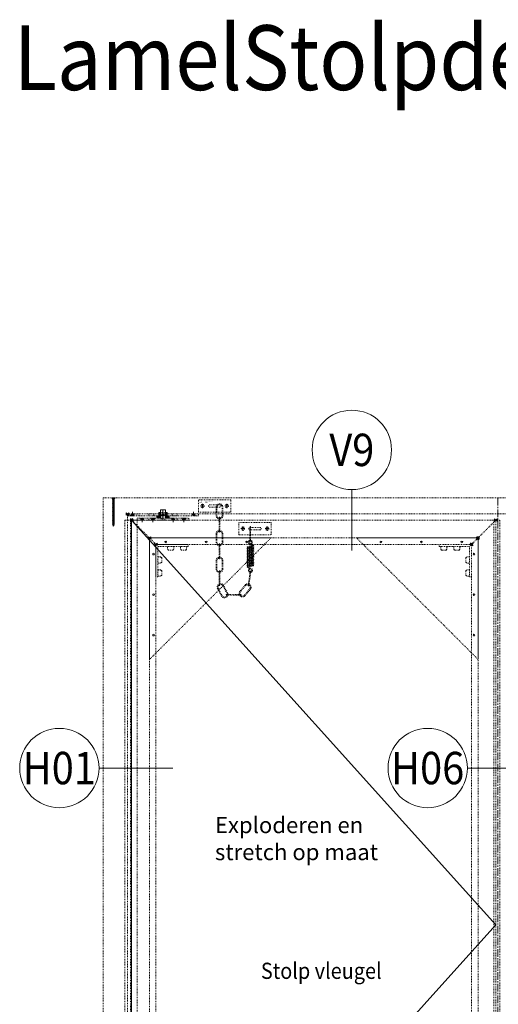
# Model space of a CAD drawing. Units: millimetres. Extents: x 0 to 19687, y 0 to 15029.
# Drawn here: x 3296 to 4478, y 2355 to 4787 of the extents above; entities that cross this region are included whole.
import ezdxf
from ezdxf.enums import TextEntityAlignment as Align

# ---------------------------------------------------------------- set-up
doc = ezdxf.new("R2010")
doc.units = ezdxf.units.MM
doc.header["$PDMODE"] = 3
doc.header["$PDSIZE"] = 1
for name, pattern in [('CENTER', [16, 10, -2, 2, -2]), ('CENTER2', [28.575, 19.05, -3.175, 3.175, -3.175]), ('HIDDEN', [4, 2, -2])]:
    doc.linetypes.add(name, pattern=pattern)
doc.layers.get('0').update_dxf_attribs({"linetype": 'CONTINUOUS', "lineweight": 5})
for name, color, linetype, lineweight in [('00-Detailnum', 164, 'CONTINUOUS', 20), ('1-LIJN-10', 80, 'CONTINUOUS', 9), ('2 HARTLIJN1', 30, 'CENTER', 5), ('2 HARTLIJN2', 30, 'CENTER2', 5), ('2-abk-tekst', 10, 'CONTINUOUS', 20), ("ST-Storax block's", 4, 'CONTINUOUS', 30), ('Storax Arcering', 146, 'CONTINUOUS', 5), ('Storax bev en systeem onderdelen', 215, 'CONTINUOUS', 9), ("Storax block's", 7, 'CONTINUOUS', 20), ('Storax profiel aanzicht', 40, 'CONTINUOUS', 15), ('Storax profiel aanzicht dun', 42, 'CONTINUOUS', 9), ('Storax profiel aanzicht hidden', 44, 'HIDDEN', 5), ('Storax profiel detail hidden', 138, 'HIDDEN', 13), ('Storax Profiel nummer en tekst', 41, 'CONTINUOUS', 9), ('Storax Profiel nummer hidden', 163, 'CONTINUOUS', 0)]:
    doc.layers.add(name, color=color, linetype=linetype, lineweight=lineweight)
doc.layers.add('Storax Vangpunt profiel', color=1, linetype='CONTINUOUS', lineweight=100, plot=False)
doc.styles.add('ST-2mmHidden', font='romans.shx', dxfattribs={"width": 0.8, "height": 2})
doc.styles.add('ST-MV', font='arial.ttf', dxfattribs={"width": 0.8})
doc.styles.add('ST20-2', font='arial.ttf', dxfattribs={"width": 0.9, "height": 40})
doc.styles.add('ST20-8', font='tahoma.ttf', dxfattribs={"width": 0.9, "height": 160})

# ---------------------------------------------------------------- blocks, each defined once
blk = doc.blocks.new('STORAX ST Deur hoekplaat 300x300')
blk.add_lwpolyline([(0, 0), (0, 300), (300, 0)], close=True)
at = {"layer": 'Storax profiel aanzicht dun'}
for centre in [(10, 240), (10, 140), (10, 40), (40, 10), (140, 10), (240, 10)]:
    blk.add_circle(centre, 2.1, dxfattribs=at)
blk = doc.blocks.new('ST-hoekstuk-deur-VAZ hidden dun')
at = {"layer": 'Storax profiel aanzicht hidden'}
blk.add_lwpolyline([(0, -80), (0, 0), (80, 0), (80, -5), (5, -5), (5, -80)], close=True, dxfattribs=at)
for points in [[(28.5, -5), (28.5, -6.6), (29.5, -6.9), (29, -7.2), (29, -12), (30.1, -12.6), (30.1, -13.6), (30.3, -14.3), (31.1, -14.6), (42, -14.6), (42.7, -14.3), (43, -13.6), (43, -12.6), (44, -12), (44, -7.2), (43.5, -6.9), (44.5, -6.6), (44.5, -5)], [(60.5, -5), (60.5, -6.6), (61.5, -6.9), (61, -7.2), (61, -12), (62.1, -12.6), (62.1, -13.6), (62.3, -14.3), (63.1, -14.6), (74, -14.6), (74.7, -14.3), (75, -13.6), (75, -12.6), (76, -12), (76, -7.2), (75.5, -6.9), (76.5, -6.6), (76.5, -5)], [(5, -46.8), (6.6, -46.8), (6.9, -45.7), (7.2, -46.3), (12, -46.3), (12.6, -45.2), (13.6, -45.2), (14.3, -44.9), (14.6, -44.2), (14.6, -33.3), (14.3, -32.6), (13.6, -32.3), (12.6, -32.3), (12, -31.2), (7.2, -31.2), (6.9, -31.8), (6.6, -30.8), (5, -30.8)], [(5, -78.8), (6.6, -78.8), (6.9, -77.7), (7.2, -78.3), (12, -78.3), (12.6, -77.2), (13.6, -77.2), (14.3, -76.9), (14.6, -76.2), (14.6, -65.3), (14.3, -64.6), (13.6, -64.3), (12.6, -64.3), (12, -63.2), (7.2, -63.2), (6.9, -63.8), (6.6, -62.8), (5, -62.8)]]:
    blk.add_lwpolyline(points, dxfattribs=at)
blk = doc.blocks.new('STORAX ST Deur Aanzicht Links boven')
at = {"layer": 'Storax profiel aanzicht hidden'}
blk.add_line((60, -60), (0, 0), dxfattribs=at)
at = {"layer": 'Storax Vangpunt profiel'}
for p in [(0, 0), (44.2, -44.2), (60, -60)]:
    blk.add_point(p, dxfattribs=at)
at = {"layer": "Storax block's"}
blk.add_blockref('ST-hoekstuk-deur-VAZ hidden dun', (60, -60), dxfattribs=at)
at = {"layer": 'Storax profiel aanzicht hidden', "rotation": 270}
blk.add_blockref('STORAX ST Deur hoekplaat 300x300', (44.2, -44.2), dxfattribs=at)
blk = doc.blocks.new('STORAX ST Deur Aanzicht Rechts boven')
at = {"layer": 'Storax profiel aanzicht hidden'}
blk.add_line((0, 0), (-60, -60), dxfattribs=at)
at = {"layer": 'Storax Vangpunt profiel'}
for p in [(0, 0), (-44.2, -44.2), (-60, -60)]:
    blk.add_point(p, dxfattribs=at)
at = {"layer": "Storax block's", "extrusion": (0, 0, -1), "zscale": -1}
blk.add_blockref('ST-hoekstuk-deur-VAZ hidden dun', (60, -60), dxfattribs=at)
at = {"layer": 'Storax profiel aanzicht hidden', "rotation": 180}
blk.add_blockref('STORAX ST Deur hoekplaat 300x300', (-44.2, -44.2), dxfattribs=at)
blk = doc.blocks.new('w-veer5')
for points in [[(8.5, -26.5), (8.5, -6.5, 1), (-8.5, -6.5), (-8.5, -26.5, 1)], [(6.5, -26.5), (6.5, -6.5, 1), (-6.5, -6.5), (-6.5, -26.5, 1)]]:
    blk.add_lwpolyline(points, format="xyb", close=True)
blk = doc.blocks.new('w-veer4')
blk.add_lwpolyline([(1, 1, 1), (-1, 1), (-1, -34, 1), (1, -34)], format="xyb", close=True)
at = {"linetype": 'HIDDEN'}
for centre, start, end in [((0, 1), 180, 0), ((0, -34), 0, 180)]:
    blk.add_arc(centre, 1, start, end, dxfattribs=at)
blk = doc.blocks.new('w-veer3')
blk.add_lwpolyline([(-10, -15), (70, -15), (70, 15), (-10, 15)], close=True)
blk.add_lwpolyline([(42, -3.2), (18, -3.2, -1), (18, 3.2), (42, 3.2, -1)], format="xyb", close=True)
for centre in [(0, 0), (60, 0)]:
    blk.add_circle(centre, 4)
at = {"layer": '2 HARTLIJN1'}
for p, q in [((-5, 0), (5, 0)), ((0, 5), (0, -5)), ((55, 0), (65, 0)), ((60, 5), (60, -5))]:
    blk.add_line(p, q, dxfattribs=at)
blk = doc.blocks.new('w-veer1')
for p, q in [((-6.8, -13), (0.9, -13)), ((-0.4, -11.3), (7.2, -11.3))]:
    blk.add_line(p, q)
blk.add_lwpolyline([(4.7, -8.2), (-2.3, -4.6, -3.770104), (2.8, -4.3), (1.8, -2.9, 3.770104), (-1.5, -3), (7.2, -7.5)], format="xyb")
blk.add_lwpolyline([(-6.6, -13, -1), (-7.1, -11.3), (7.2, -7.5, -1), (7.6, -9.2)], format="xyb", close=True)
blk = doc.blocks.new('w-veer2')
for p, q in [((-14.1, -5.5), (-6.3, -5.5)), ((-7.6, -3.8), (0, -3.8))]:
    blk.add_line(p, q)
blk.add_lwpolyline([(-13.8, -5.5, -1), (-14.3, -3.8), (0, 0, -1), (0.4, -1.7)], format="xyb", close=True)
blk = doc.blocks.new('w-veer-')
for name, p in [('w-veer1', (0.2, -3.4)), ('w-veer2', (7.4, -14.7)), ('w-veer2', (7.4, -18.5)), ('w-veer2', (7.4, -22.3)), ('w-veer2', (7.4, -26.1)), ('w-veer2', (7.4, -29.9)), ('w-veer2', (7.4, -33.7)), ('w-veer2', (7.4, -37.5)), ('w-veer2', (7.4, -41.3)), ('w-veer2', (7.4, -45.1)), ('w-veer2', (7.4, -48.9)), ('w-veer2', (7.4, -52.7)), ('w-veer2', (7.4, -56.5))]:
    blk.add_blockref(name, p)
at = {"rotation": 180}
blk.add_blockref('w-veer1', (0.5, -73.3), dxfattribs=at)
blk = doc.blocks.new('STORAX ST Deurbegrenzer ketting met veer')
for name, p in [('w-veer3', (10, 15)), ('w-veer5', (52, 18.2)), ('w-veer4', (52, -14.8)), ('w-veer5', (52, -47.8)), ('w-veer3', (110, -41)), ('w-veer4', (128, -37.8)), ('w-veer-', (128, -70.8)), ('w-veer4', (52, -80.8)), ('w-veer5', (52, -113.8)), ('w-veer4', (52, -146.8))]:
    blk.add_blockref(name, p)
for name, p, rotation in [('w-veer4', (128.5, -147.5), 352.258216703217), ('w-veer5', (51.9, -179.7), 27.40988717203065), ('w-veer5', (125.6, -180.8), 320.4967895278094), ('w-veer4', (70.4, -204.2), 89.73734523921432)]:
    blk.add_blockref(name, p, dxfattribs=dict(rotation=rotation))
at = {"layer": 'Storax Profiel nummer hidden', "style": 'ST-2mmHidden', "width": 0.8}
for s, p in [('STORAX ST Deurbegrenzer ketting met veer', (1.4, 26.3)), ('ST-5118', (1.4, 23.4))]:
    blk.add_text(s, height=1.8, dxfattribs=at).set_placement(p)
at = {"layer": 'Storax Profiel nummer hidden', "style": 'ST-2mmHidden', "text_generation_flag": 2, "width": 0.8}
blk.add_text('ST-5118', height=1.8, dxfattribs=at).set_placement((23.7, 23.4))
blk = doc.blocks.new("ST PPK 4'2x70")
at = {"layer": '2 HARTLIJN1'}
blk.add_line((0, 0), (0, -66), dxfattribs=at)
at = {"layer": 'Storax bev en systeem onderdelen'}
for p, q in [((4.1, -0.4), (-4.1, -0.4)), ((-2.2, -2.5), (2.2, -2.5)), ((2.1, -3.9), (-2.1, -4.5)), ((2.1, -5.3), (-2.1, -5.9)), ((2.1, -6.7), (-2.1, -7.3)), ((2.1, -8.1), (-2.1, -8.7)), ((2.1, -9.5), (-2.1, -10.1)), ((2.1, -10.9), (-2.1, -11.5)), ((2.1, -12.3), (-2.1, -12.9)), ((2.1, -13.7), (-2.1, -14.3)), ((2.1, -15.1), (-2.1, -15.7)), ((2.1, -16.5), (-2.1, -17.1)), ((2.1, -17.9), (-2.1, -18.5)), ((2.1, -19.3), (-2.1, -19.9)), ((2.1, -20.7), (-2.1, -21.3)), ((2.1, -22.1), (-2.1, -22.7)), ((2.1, -23.5), (-2.1, -24.1)), ((-1.6, -4.7), (-1.6, -5.5)), ((-1.6, -6.1), (-1.6, -6.9)), ((-1.6, -7.5), (-1.6, -8.3)), ((-1.6, -8.9), (-1.6, -9.7)), ((-1.6, -10.3), (-1.6, -11.1)), ((-1.6, -11.7), (-1.6, -12.5)), ((-1.6, -13.1), (-1.6, -13.9)), ((-1.6, -14.5), (-1.6, -15.3)), ((-1.6, -15.9), (-1.6, -16.7)), ((-1.6, -17.3), (-1.6, -18.1)), ((-1.6, -18.7), (-1.6, -19.5)), ((-1.6, -20.1), (-1.6, -20.9)), ((-1.6, -21.5), (-1.6, -22.3)), ((-1.6, -22.9), (-1.6, -23.7)), ((1.6, -4.3), (1.6, -5.1)), ((1.6, -5.7), (1.6, -6.5)), ((1.6, -7.1), (1.6, -7.9)), ((1.6, -8.5), (1.6, -9.3)), ((1.6, -9.9), (1.6, -10.7)), ((1.6, -11.3), (1.6, -12.1)), ((1.6, -12.7), (1.6, -13.5)), ((1.6, -14.1), (1.6, -14.9)), ((1.6, -15.5), (1.6, -16.3)), ((1.6, -16.9), (1.6, -17.7)), ((1.6, -18.3), (1.6, -19.1)), ((1.6, -19.7), (1.6, -20.5)), ((1.6, -21.1), (1.6, -21.9)), ((1.6, -22.5), (1.6, -23.3)), ((1.6, -23.9), (1.6, -24.7)), ((2.1, -24.9), (-2.1, -25.5)), ((2.1, -26.3), (-2.1, -26.9)), ((2.1, -27.7), (-2.1, -28.3)), ((2.1, -29.1), (-2.1, -29.7)), ((2.1, -30.5), (-2.1, -31.1)), ((2.1, -31.9), (-2.1, -32.5)), ((2.1, -33.3), (-2.1, -33.9)), ((2.1, -34.7), (-2.1, -35.3)), ((2.1, -36.1), (-2.1, -36.7)), ((2.1, -37.5), (-2.1, -38.1)), ((2.1, -38.9), (-2.1, -39.5)), ((2.1, -40.3), (-2.1, -40.9)), ((2.1, -41.7), (-2.1, -42.3)), ((2.1, -43.1), (-2.1, -43.7)), ((2.1, -44.5), (-2.1, -45.1)), ((2.1, -45.9), (-2.1, -46.5)), ((2.1, -47.3), (-2.1, -47.9)), ((-1.6, -24.3), (-1.6, -25.1)), ((-1.6, -25.7), (-1.6, -26.5)), ((-1.6, -27.1), (-1.6, -27.9)), ((-1.6, -28.5), (-1.6, -29.3)), ((-1.6, -29.9), (-1.6, -30.7)), ((-1.6, -31.3), (-1.6, -32.1)), ((-1.6, -32.7), (-1.6, -33.5)), ((-1.6, -34.1), (-1.6, -34.9)), ((-1.6, -35.5), (-1.6, -36.3)), ((-1.6, -36.9), (-1.6, -37.7)), ((-1.6, -38.3), (-1.6, -39.1)), ((-1.6, -39.7), (-1.6, -40.5)), ((-1.6, -41.1), (-1.6, -41.9)), ((-1.6, -42.5), (-1.6, -43.3)), ((-1.6, -43.9), (-1.6, -44.7)), ((-1.6, -45.3), (-1.6, -46.1)), ((-1.6, -46.7), (-1.6, -47.5)), ((-1.6, -48.1), (-1.6, -48.9)), ((1.6, -25.3), (1.6, -26.1)), ((1.6, -26.7), (1.6, -27.5)), ((1.6, -28.1), (1.6, -28.9)), ((1.6, -29.5), (1.6, -30.3)), ((1.6, -30.9), (1.6, -31.7)), ((1.6, -32.3), (1.6, -33.1)), ((1.6, -33.7), (1.6, -34.5)), ((1.6, -35.1), (1.6, -35.9)), ((1.6, -36.5), (1.6, -37.3)), ((1.6, -37.9), (1.6, -38.7)), ((1.6, -39.3), (1.6, -40.1)), ((1.6, -40.7), (1.6, -41.5)), ((1.6, -42.1), (1.6, -42.9)), ((1.6, -43.5), (1.6, -44.3)), ((1.6, -44.9), (1.6, -45.7)), ((1.6, -46.3), (1.6, -47.1)), ((1.6, -47.7), (1.6, -48.5)), ((2.1, -48.7), (-2.1, -49.3)), ((2.1, -50.1), (-2.1, -50.7)), ((2.1, -51.5), (-2.1, -52.1)), ((2.1, -52.9), (-2.1, -53.5)), ((2.1, -54.3), (-2.1, -54.9)), ((2.1, -55.7), (-2.1, -56.3)), ((2.1, -57.1), (-2.1, -57.7)), ((2.1, -58.5), (-2.1, -59.1)), ((2.1, -59.9), (-2.1, -60.5)), ((2.1, -61.3), (-2.1, -61.9)), ((2.1, -62.7), (-2.1, -63.3)), ((2.1, -64.1), (-2.1, -64.7)), ((2.1, -65.6), (-1.9, -66.1)), ((-1.6, -49.5), (-1.6, -50.3)), ((-1.6, -50.9), (-1.6, -51.7)), ((-1.6, -52.3), (-1.6, -53.1)), ((-1.6, -53.7), (-1.6, -54.5)), ((-1.6, -55.1), (-1.6, -55.9)), ((-1.6, -56.5), (-1.6, -57.3)), ((-1.6, -57.9), (-1.6, -58.7)), ((-1.6, -59.3), (-1.6, -60.1)), ((-1.6, -60.7), (-1.6, -61.5)), ((-1.6, -62.1), (-1.6, -62.9)), ((-1.6, -63.5), (-1.6, -64.3)), ((-1.6, -64.9), (-1.6, -65.3)), ((-1.4, -65.7), (-1.6, -65.3)), ((1.5, -67), (-1.4, -67.4)), ((-1, -67), (-1.2, -66.3)), ((1, -68.5), (-0.9, -68.7)), ((-0.5, -68.4), (-0.7, -67.6)), ((0, -70), (-0.3, -69)), ((0.3, -68.9), (0, -70)), ((0.8, -67.4), (0.5, -68.2)), ((1.3, -66), (1, -66.8)), ((1.6, -49.1), (1.6, -49.9)), ((1.6, -50.5), (1.6, -51.3)), ((1.6, -51.9), (1.6, -52.7)), ((1.6, -53.3), (1.6, -54.1)), ((1.6, -54.7), (1.6, -55.5)), ((1.6, -56.1), (1.6, -56.9)), ((1.6, -57.5), (1.6, -58.3)), ((1.6, -58.9), (1.6, -59.7)), ((1.6, -60.3), (1.6, -61.1)), ((1.6, -61.7), (1.6, -62.5)), ((1.6, -63.1), (1.6, -63.9)), ((1.6, -65.3), (1.6, -64.5))]:
    blk.add_line(p, q, dxfattribs=at)
blk.add_lwpolyline([(-1.6, -4.1), (-1.6, -3.9, 0.176327), (-1.9, -2.9), (-4.1, -0.4), (-4.1, 0), (4.1, 0), (4.1, -0.4), (1.9, -2.9, 0.143659), (1.6, -3.7)], format="xyb", dxfattribs=at)
for points in [[(1.6, -3.7), (2.1, -3.9), (1.6, -4.3), (-1.6, -4.7), (-2.1, -4.5), (-1.6, -4.1)], [(1.6, -5.1), (2.1, -5.3), (1.6, -5.7), (-1.6, -6.1), (-2.1, -5.9), (-1.6, -5.5)], [(1.6, -6.5), (2.1, -6.7), (1.6, -7.1), (-1.6, -7.5), (-2.1, -7.3), (-1.6, -6.9)], [(1.6, -7.9), (2.1, -8.1), (1.6, -8.5), (-1.6, -8.9), (-2.1, -8.7), (-1.6, -8.3)], [(1.6, -9.3), (2.1, -9.5), (1.6, -9.9), (-1.6, -10.3), (-2.1, -10.1), (-1.6, -9.7)], [(1.6, -10.7), (2.1, -10.9), (1.6, -11.3), (-1.6, -11.7), (-2.1, -11.5), (-1.6, -11.1)], [(1.6, -12.1), (2.1, -12.3), (1.6, -12.7), (-1.6, -13.1), (-2.1, -12.9), (-1.6, -12.5)], [(1.6, -13.5), (2.1, -13.7), (1.6, -14.1), (-1.6, -14.5), (-2.1, -14.3), (-1.6, -13.9)], [(1.6, -14.9), (2.1, -15.1), (1.6, -15.5), (-1.6, -15.9), (-2.1, -15.7), (-1.6, -15.3)], [(1.6, -16.3), (2.1, -16.5), (1.6, -16.9), (-1.6, -17.3), (-2.1, -17.1), (-1.6, -16.7)], [(1.6, -17.7), (2.1, -17.9), (1.6, -18.3), (-1.6, -18.7), (-2.1, -18.5), (-1.6, -18.1)], [(1.6, -19.1), (2.1, -19.3), (1.6, -19.7), (-1.6, -20.1), (-2.1, -19.9), (-1.6, -19.5)], [(1.6, -20.5), (2.1, -20.7), (1.6, -21.1), (-1.6, -21.5), (-2.1, -21.3), (-1.6, -20.9)], [(1.6, -21.9), (2.1, -22.1), (1.6, -22.5), (-1.6, -22.9), (-2.1, -22.7), (-1.6, -22.3)], [(1.6, -23.3), (2.1, -23.5), (1.6, -23.9), (-1.6, -24.3), (-2.1, -24.1), (-1.6, -23.7)], [(1.6, -24.7), (2.1, -24.9), (1.6, -25.3), (-1.6, -25.7), (-2.1, -25.5), (-1.6, -25.1)], [(1.6, -26.1), (2.1, -26.3), (1.6, -26.7), (-1.6, -27.1), (-2.1, -26.9), (-1.6, -26.5)], [(1.6, -27.5), (2.1, -27.7), (1.6, -28.1), (-1.6, -28.5), (-2.1, -28.3), (-1.6, -27.9)], [(1.6, -28.9), (2.1, -29.1), (1.6, -29.5), (-1.6, -29.9), (-2.1, -29.7), (-1.6, -29.3)], [(1.6, -30.3), (2.1, -30.5), (1.6, -30.9), (-1.6, -31.3), (-2.1, -31.1), (-1.6, -30.7)], [(1.6, -31.7), (2.1, -31.9), (1.6, -32.3), (-1.6, -32.7), (-2.1, -32.5), (-1.6, -32.1)], [(1.6, -33.1), (2.1, -33.3), (1.6, -33.7), (-1.6, -34.1), (-2.1, -33.9), (-1.6, -33.5)], [(1.6, -34.5), (2.1, -34.7), (1.6, -35.1), (-1.6, -35.5), (-2.1, -35.3), (-1.6, -34.9)], [(1.6, -35.9), (2.1, -36.1), (1.6, -36.5), (-1.6, -36.9), (-2.1, -36.7), (-1.6, -36.3)], [(1.6, -37.3), (2.1, -37.5), (1.6, -37.9), (-1.6, -38.3), (-2.1, -38.1), (-1.6, -37.7)], [(1.6, -38.7), (2.1, -38.9), (1.6, -39.3), (-1.6, -39.7), (-2.1, -39.5), (-1.6, -39.1)], [(1.6, -40.1), (2.1, -40.3), (1.6, -40.7), (-1.6, -41.1), (-2.1, -40.9), (-1.6, -40.5)], [(1.6, -41.5), (2.1, -41.7), (1.6, -42.1), (-1.6, -42.5), (-2.1, -42.3), (-1.6, -41.9)], [(1.6, -42.9), (2.1, -43.1), (1.6, -43.5), (-1.6, -43.9), (-2.1, -43.7), (-1.6, -43.3)], [(1.6, -44.3), (2.1, -44.5), (1.6, -44.9), (-1.6, -45.3), (-2.1, -45.1), (-1.6, -44.7)], [(1.6, -45.7), (2.1, -45.9), (1.6, -46.3), (-1.6, -46.7), (-2.1, -46.5), (-1.6, -46.1)], [(1.6, -47.1), (2.1, -47.3), (1.6, -47.7), (-1.6, -48.1), (-2.1, -47.9), (-1.6, -47.5)], [(1.6, -48.5), (2.1, -48.7), (1.6, -49.1), (-1.6, -49.5), (-2.1, -49.3), (-1.6, -48.9)], [(1.6, -49.9), (2.1, -50.1), (1.6, -50.5), (-1.6, -50.9), (-2.1, -50.7), (-1.6, -50.3)], [(1.6, -51.3), (2.1, -51.5), (1.6, -51.9), (-1.6, -52.3), (-2.1, -52.1), (-1.6, -51.7)], [(1.6, -52.7), (2.1, -52.9), (1.6, -53.3), (-1.6, -53.7), (-2.1, -53.5), (-1.6, -53.1)], [(1.6, -54.1), (2.1, -54.3), (1.6, -54.7), (-1.6, -55.1), (-2.1, -54.9), (-1.6, -54.5)], [(1.6, -55.5), (2.1, -55.7), (1.6, -56.1), (-1.6, -56.5), (-2.1, -56.3), (-1.6, -55.9)], [(1.6, -56.9), (2.1, -57.1), (1.6, -57.5), (-1.6, -57.9), (-2.1, -57.7), (-1.6, -57.3)], [(1.6, -58.3), (2.1, -58.5), (1.6, -58.9), (-1.6, -59.3), (-2.1, -59.1), (-1.6, -58.7)], [(1.6, -59.7), (2.1, -59.9), (1.6, -60.3), (-1.6, -60.7), (-2.1, -60.5), (-1.6, -60.1)], [(1.6, -61.1), (2.1, -61.3), (1.6, -61.7), (-1.6, -62.1), (-2.1, -61.9), (-1.6, -61.5)], [(1.6, -62.5), (2.1, -62.7), (1.6, -63.1), (-1.6, -63.5), (-2.1, -63.3), (-1.6, -62.9)], [(1.6, -63.9), (2.1, -64.1), (1.6, -64.5), (-1.6, -64.9), (-2.1, -64.7), (-1.6, -64.3)], [(1.6, -65.3), (2.1, -65.6), (1.3, -66), (-1.2, -66.3), (-1.9, -66.1), (-1.4, -65.7)], [(1, -66.8), (1.5, -67), (0.8, -67.4), (-0.7, -67.6), (-1.4, -67.4), (-1, -67)], [(0.5, -68.2), (1, -68.5), (0.3, -68.9), (-0.3, -69), (-0.9, -68.7), (-0.5, -68.4)]]:
    blk.add_lwpolyline(points, close=True, dxfattribs=at)
blk = doc.blocks.new('w-pivot1')
at = {"layer": '2 HARTLIJN1'}
blk.add_line((0, 5), (0, -5), dxfattribs=at)
at = {"layer": 'Storax profiel detail hidden'}
for points in [[(-6.15, 5), (6.15, 5), (3.15, 2), (-3.15, 2)], [(-3.15, 2), (3.15, 2), (3.15, 0), (-3.15, 0)]]:
    blk.add_lwpolyline(points, close=True, dxfattribs=at)
blk = doc.blocks.new('pivot as')
at = {"layer": 'Storax Arcering'}
h = blk.add_hatch(dxfattribs=at)
h.set_pattern_fill('ANSI31', color=256, scale=8, style=0)
h.set_pattern_definition([(315, (-716.9123, -3510.6447), (-0.70710678, -0.70710678), [])])
h.paths.add_polyline_path([(-10, 10), (-10, 19), (-6.05, 19), (-6.05, 5), (-15, 5), (-15, 10)])
h.paths.add_polyline_path([(6.05, 19), (10, 19), (10, 10), (15, 10), (15, 5), (6.05, 5)])
at = {"layer": '2 HARTLIJN1'}
blk.add_line((0, 0), (0, 25.5), dxfattribs=at)
at = {"layer": 'Storax profiel detail hidden'}
for p, q in [((-10, 10), (10, 10)), ((-6.05, 19), (6.05, 19)), ((-4.5, 5), (4.5, 5))]:
    blk.add_line(p, q, dxfattribs=at)
for points in [[(4.5, 0), (4.5, 5), (6, 5), (6, 25.5), (-6, 25.5), (-6, 5), (-4.5, 5), (-4.5, 0)], [(-6.05, 19), (-6.05, 5), (-15, 5), (-15, 10), (-10, 10), (-10, 19), (-6.05, 19)], [(6.05, 19), (6.05, 5), (15, 5), (15, 10), (10, 10), (10, 19), (6.05, 19)]]:
    blk.add_lwpolyline(points, close=True, dxfattribs=at)
blk.add_lwpolyline([(-6, 19), (-6, 25.5), (6, 25.5), (6, 19)], dxfattribs=at)
blk = doc.blocks.new('STORAX ST-Pivot VAZ boven')
at = {"layer": 'Storax profiel detail hidden'}
for p, q in [((52.5, -15), (52.5, -10)), ((65.2, -15), (65.2, -10)), ((109.8, -15), (109.8, -10)), ((122.5, -15), (122.5, -10))]:
    blk.add_line(p, q, dxfattribs=at)
for points in [[(175, -5), (0, -5), (0, 0), (175, 0)], [(151, -15), (24, -15), (24, -10), (151, -10)], [(52.5, -5), (65.2, -5), (65.2, 0), (52.5, 0)], [(109.8, -5), (122.5, -5), (122.5, 0), (109.8, 0)]]:
    blk.add_lwpolyline(points, close=True, dxfattribs=at)
for points in [[(77.5, 0), (65.2, 0), (65.2, -5), (77.5, -5)], [(93.6, -5), (109.8, -5), (109.8, 0), (97.5, 0)]]:
    blk.add_lwpolyline(points, dxfattribs=at)
at = {"layer": 'Storax Vangpunt profiel'}
blk.add_point((0, 0), dxfattribs=at)
at = {"layer": "Storax block's", "extrusion": (0, 0, -1), "zscale": -1, "rotation": 180}
for p in [(-12, 0), (-87.5, 0), (-163, 0)]:
    blk.add_blockref('w-pivot1', p, dxfattribs=at)
at = {"layer": "Storax block's", "extrusion": (0, 0, -1), "zscale": -1}
for p in [(-36, -15), (-62.5, -15), (-112.5, -15), (-139, -15)]:
    blk.add_blockref('w-pivot1', p, dxfattribs=at)
at = {"layer": 'Storax profiel detail hidden'}
blk.add_blockref('pivot as', (87.5, -15), dxfattribs=at)
at = {"layer": 'Storax Profiel nummer hidden', "style": 'ST-2mmHidden', "width": 0.8}
blk.add_text('STORAX ST-Pivot VAZ boven', height=2, dxfattribs=at).set_placement((2.3, -3.2))
blk = doc.blocks.new('*U129')
at = {"layer": '00-Detailnum'}
blk.add_line((14, 0), (4.9, 0), dxfattribs=at)
blk.add_circle((0, 0), 4.9, dxfattribs=at)
at = {"layer": '2-abk-tekst', "style": 'ST-MV', "width": 0.9}
blk.add_attdef('D1', text='', height=4, dxfattribs=at).set_placement((0, 0), align=Align.MIDDLE_CENTER)
blk = doc.blocks.new('*U130')
at = {"layer": '00-Detailnum'}
blk.add_line((0, -12.43), (0, -4.9), dxfattribs=at)
blk.add_circle((0, 0), 4.9, dxfattribs=at)
at = {"layer": '2-abk-tekst', "style": 'ST-MV', "width": 0.9}
blk.add_attdef('D1', text='', height=4, dxfattribs=at).set_placement((0, 0), align=Align.MIDDLE_CENTER)
blk = doc.blocks.new('ST Lamelstolpdeur DIN-R BuD Taats')
at = {"layer": '1-LIJN-10'}
blk.add_lwpolyline([(291.32, 3551.28), (1191.32, 2551.28), (291.32, 1551.28)], dxfattribs=at)
at = {"layer": '2 HARTLIJN2'}
blk.add_line((1196.32, 3606.28), (1196.32, 1518.73), dxfattribs=at)
at = {"layer": 'Storax profiel aanzicht hidden'}
for points in [[(221.32, 1533.28), (2171.32, 1533.28), (2171.32, 3606.28), (221.32, 3606.28)], [(274.82, 1551.28), (304.82, 1551.28), (304.82, 3551.28), (274.82, 3551.28)], [(281.32, 1536.28), (2111.32, 1536.28), (2111.32, 3566.28), (281.32, 3566.28)], [(291.32, 3551.28), (288.32, 3551.28), (288.32, 1551.28), (291.32, 1551.28)], [(291.32, 1551.28), (1191.32, 1551.28), (1191.32, 3551.28), (291.32, 3551.28)], [(1201.32, 1551.28), (1186.32, 1551.28), (1186.32, 3551.28), (1201.32, 3551.28)], [(335.52, 1595.48), (1147.12, 1595.48), (1147.12, 3507.08), (335.52, 3507.08)], [(351.32, 1611.28), (1131.32, 1611.28), (1131.32, 3491.28), (351.32, 3491.28)]]:
    blk.add_lwpolyline(points, close=True, dxfattribs=at)
at = {"layer": "ST-Storax block's"}
blk.add_blockref("ST PPK 4'2x70", (246.32, 3606.28), dxfattribs=at)
at = {"layer": "Storax block's", "xscale": 20, "yscale": 20, "zscale": 20}
for name, p, values in [('*U130', (835.37, 3724.51), {'D1': 'V9'}), ('*U129', (112.77, 2938.83), {'D1': 'H01'}), ('*U129', (1022.77, 2938.83), {'D1': 'H06'})]:
    blk.add_blockref(name, p, dxfattribs=at).add_auto_attribs(values)
at = {"layer": "Storax block's"}
for name, p in [('STORAX ST-Pivot VAZ boven', (281.32, 3566.28)), ('STORAX ST Deur Aanzicht Links boven', (291.32, 3551.28)), ('STORAX ST Deur Aanzicht Rechts boven', (1191.32, 3551.28))]:
    blk.add_blockref(name, p, dxfattribs=at)
at = {"layer": 'Storax profiel aanzicht hidden'}
blk.add_blockref('STORAX ST Deurbegrenzer ketting met veer', (456.43, 3571), dxfattribs=at)
at = {"layer": 'Storax profiel aanzicht', "style": 'ST20-8', "width": 0.9}
blk.add_text('LamelStolpdeur DIN-R BuD taats', height=160, dxfattribs=at).set_placement((0, 4613.1))
at = {"layer": 'Storax Profiel nummer en tekst', "style": 'ST20-2', "width": 0.9}
blk.add_text('Stolp vleugel', height=40, dxfattribs=at).set_placement((610.68, 2418.14))
at = {"layer": 'Storax Profiel nummer hidden', "insert": (497.2, 2818.04), "char_height": 40, "attachment_point": 1, "style": 'ST-2mmHidden'}
blk.add_mtext_dynamic_manual_height_columns('Exploderen en stretch op maat', width=529.0604, gutter_width=10, heights=[307.32], dxfattribs=at)

msp = doc.modelspace()

# ---------------------------------------------------------------- block references
at = {"layer": "Storax block's"}
msp.add_blockref('ST Lamelstolpdeur DIN-R BuD Taats', (3281.2, 0), dxfattribs=at)

doc.saveas('drawing.dxf')
